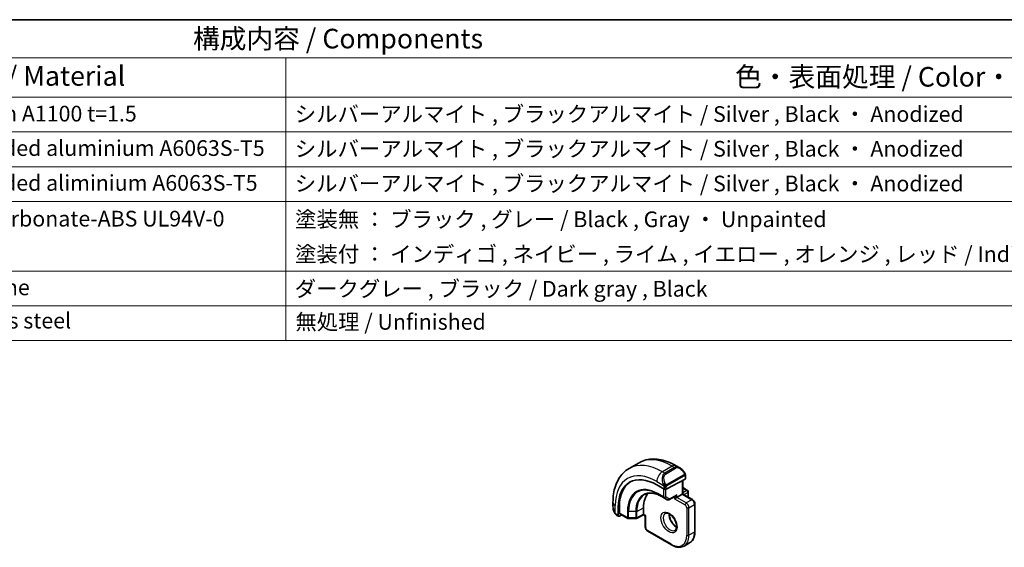
# Model space of a CAD drawing. Units: millimetres. Extents: x 14 to 2205, y 8 to 430.
# Drawn here: x 213 to 339, y 222 to 289 of the extents above; entities that cross this region are included whole.
import ezdxf

# ---------------------------------------------------------------- set-up
doc = ezdxf.new("R2010")
doc.units = ezdxf.units.MM
for name, color, linetype, lineweight in [('Border (ISO)', 7, 'Continuous', 35), ('Symbol (ISO)', 7, 'Continuous', 18), ('Visible (ISO)', 7, 'Continuous', 35), ('Visible Narrow (ISO)', 7, 'Continuous', 25)]:
    doc.layers.add(name, color=color, linetype=linetype, lineweight=lineweight)
doc.styles.add('Note Text (TK)', font='txt')
doc.styles.add('Note Text (TK2)', font='txt')

# ---------------------------------------------------------------- blocks, each defined once
blk = doc.blocks.new('図面枠 tk図枠')
at = {"layer": 'Border (ISO)'}
blk.add_line((14.5, 289), (405.5, 289), dxfattribs=at)
blk = doc.blocks.new('構成内容 _ Components')
at = {"layer": 'Symbol (ISO)'}
for p, q in [((405.5, 289), (103.39, 289)), ((405.5, 284.16), (103.39, 284.16)), ((247.09, 284.16), (247.09, 279.12)), ((405.5, 279.12), (103.39, 279.12)), ((247.09, 279.12), (247.09, 248.09)), ((405.5, 274.69), (103.39, 274.69)), ((405.5, 270.25), (103.39, 270.25)), ((405.5, 265.82), (103.39, 265.82)), ((405.5, 256.95), (103.39, 256.95)), ((405.5, 252.52), (103.39, 252.52)), ((405.5, 248.09), (103.39, 248.09))]:
    blk.add_line(p, q, dxfattribs=at)
at = {"layer": 'Symbol (ISO)', "color": 7, "attachment_point": 7}
for s, insert, char_height, style in [('構成内容 / Components', (235.25, 284.56), 2.5, 'Note Text (TK)'), ('材質 / Material', (203.9, 279.8), 2.5, 'Note Text (TK)'), ('色・表面処理 / Color・Finish', (304.44, 279.69), 2.5, 'Note Text (TK)'), ('アルミ板 / Aluminium A1100 t=1.5', (185.63, 275.4), 2, 'Note Text (TK2)'), ('シルバーアルマイト , ブラックアルマイト / Silver , Black ・ Anodized', (248.24, 275.35), 2, 'Note Text (TK2)'), ('アルミ押出材 / Extruded aluminium A6063S-T5', (185.63, 271.01), 2, 'Note Text (TK2)'), ('シルバーアルマイト , ブラックアルマイト / Silver , Black ・ Anodized', (248.24, 270.92), 2, 'Note Text (TK2)'), ('アルミ押出材 / Extruded aliminium A6063S-T5', (185.63, 266.57), 2, 'Note Text (TK2)'), ('シルバーアルマイト , ブラックアルマイト / Silver , Black ・ Anodized', (248.24, 266.49), 2, 'Note Text (TK2)'), ('PC+ABS樹脂 / Polycarbonate-ABS UL94V-0', (185.68, 262.01), 2, 'Note Text (TK2)'), ('塗装無 ： ブラック , グレー / Black , Gray ・ Unpainted', (248.28, 261.93), 2, 'Note Text (TK2)'), ('塗装付 ： インディゴ , ネイビー , ライム , イエロー , オレンジ , レッド / Indigo , Navy , Lime , Yellow , Orange , Red ・ Painted', (248.28, 257.49), 2, 'Note Text (TK2)'), ('シリコンゴム / Silicone', (185.63, 253.25), 2, 'Note Text (TK2)'), ('ダークグレー , ブラック / Dark gray , Black', (248.23, 253.07), 2, 'Note Text (TK2)'), ('ステンレス / Stainless steel', (185.6, 249.01), 2, 'Note Text (TK2)'), ('無処理 / Unfinished', (248.32, 248.85), 2, 'Note Text (TK2)')]:
    blk.add_mtext(s, dxfattribs=dict(at, insert=insert, char_height=char_height, style=style))

msp = doc.modelspace()

# ---------------------------------------------------------------- linework, layer by layer
at = {"layer": 'Visible (ISO)'}
for p, q in [((292.1777, 232.5065), (290.9049, 231.7717)), ((297.3884, 231.8691), (296.9277, 232.1351)), ((298.0541, 230.4337), (295.6499, 229.1426)), ((297.7591, 230.2753), (297.7591, 228.5268)), ((298.1127, 230.5114), (298.1127, 230.8572)), ((294.4478, 229.6791), (295.3671, 229.1483)), ((297.7591, 229.3433), (298.3662, 228.9927)), ((298.4662, 228.8195), (298.4662, 228.1663)), ((288.8516, 227.4723), (288.8516, 226.9404)), ((295.0813, 228.2049), (295.7884, 227.7967)), ((295.983, 227.7937), (296.8484, 228.2584)), ((296.9934, 228.0847), (296.7106, 227.9214)), ((296.9934, 228.0847), (297.7005, 228.4929)), ((297.7591, 228.5268), (297.7005, 228.4929)), ((299.0026, 227.8088), (297.7591, 228.5268)), ((289.5315, 225.7792), (289.5315, 226.8406)), ((289.6779, 226.1029), (289.6779, 226.9194)), ((292.7508, 225.9618), (292.7508, 226.7783)), ((299.3147, 223.7573), (299.3147, 227.2682)), ((289.3658, 225.8072), (289.5744, 225.6868)), ((289.9832, 225.8591), (289.6779, 225.6947)), ((289.7208, 226.0106), (290.7411, 225.4214)), ((290.8391, 225.3947), (291.7564, 225.3854)), ((292.7522, 225.8933), (291.8532, 225.4093)), ((292.975, 225.7647), (292.7522, 225.8933)), ((293.0336, 225.7985), (292.975, 225.7647)), ((292.975, 225.7647), (292.975, 224.3288)), ((293.2872, 223.7882), (296.3277, 222.0327)), ((298.6348, 222.3023), (297.9277, 221.894))]:
    msp.add_line(p, q, dxfattribs=at)
for centre, start, end in [((298.2662, 228.8195), 0, 60), ((295.8884, 227.9699), 240, 298.23701), ((298.2662, 228.1663), 347.031248, 0), ((290.8411, 225.5946), 240, 269.422611), ((291.7584, 225.5854), 269.422611, 298.297482)]:
    msp.add_arc(centre, 0.2, start, end, dxfattribs=at)
for centre, major_axis, ratio, start_param, end_param in [((297.2884, 230.7721), (-0.5156, 1.1685), 0.63706671, 5.57025201, 5.57030456), ((294.4478, 224.0022), (-3.4763, 6.0212), 0.57735027, 5.49778714, 7.06858347), ((294.5892, 224.0839), (-3.4729, 6.0152), 0.57735027, 6.27884112, 7.06858347), ((297.9127, 230.5154), (-0.2, 0.0058), 0.55686057, 2.37247081, 3.15786897), ((295.5085, 229.2243), (0.2, -0.0058), 0.55686057, 3.94326714, 5.51406346), ((296.0035, 224.9004), (-2.3, 3.9837), 0.57735027, 0.15960283, 0.78539816), ((296.852, 228.4873), (-0.1427, -0.2386), 0.58733688, 0.77636152, 1.57983297), ((289.6779, 225.858), (0.1054, 0.17), 0.59713441, 2.37490972, 3.94570604), ((289.8242, 226.1817), (0.1054, 0.17), 0.59713441, 2.37490972, 3.16030788), ((292.7556, 226.1223), (-0.0034, -0.229), 0.01511093, 5.48935986, 6.27475803)]:
    msp.add_ellipse(centre, major_axis=major_axis, ratio=ratio, start_param=start_param, end_param=end_param, dxfattribs=at)
for points, knots in [([(296.9277, 232.1351), (296.6108, 232.3181), (296.2892, 232.475), (295.6409, 232.7307), (295.3141, 232.8295), (294.66, 232.9618), (294.3326, 232.9951), (293.6855, 232.988), (293.3657, 232.9473), (292.7492, 232.786), (292.4526, 232.6652), (292.1777, 232.5065)], [4.71238898, 4.71238898, 4.71238898, 4.71238898, 4.869468613, 4.869468613, 5.026548246, 5.026548246, 5.183627878, 5.183627878, 5.340707511, 5.340707511, 5.497787144, 5.497787144, 5.497787144, 5.497787144]), ([(290.9049, 231.7717), (290.63, 231.613), (290.3772, 231.4166), (289.9292, 230.9632), (289.734, 230.7066), (289.4043, 230.1498), (289.2695, 229.8496), (289.057, 229.217), (288.9792, 228.8846), (288.8765, 228.1953), (288.8516, 227.8383), (288.8516, 227.4723)], [5.497787144, 5.497787144, 5.497787144, 5.497787144, 5.654866776, 5.654866776, 5.811946409, 5.811946409, 5.969026042, 5.969026042, 6.126105675, 6.126105675, 6.283185307, 6.283185307, 6.283185307, 6.283185307]), ([(297.3851, 231.8705), (297.5003, 231.8037), (297.6081, 231.7175), (297.7909, 231.5353), (297.8696, 231.4402), (297.9389, 231.3391)], [0, 0, 0, 0, 0.0416564651, 0.0416564651, 0.0784733687, 0.0784733687, 0.0784733687, 0.0784733687]), ([(297.9389, 231.3391), (297.9655, 231.3002), (297.991, 231.2603), (298.0253, 231.1981), (298.0365, 231.1768), (298.0572, 231.1337), (298.0661, 231.1111), (298.074, 231.0885)], [0, 0, 0, 0, 0.014157522, 0.014157522, 0.021326162, 0.021326162, 0.0285427787, 0.0285427787, 0.0285427787, 0.0285427787]), ([(298.074, 231.0885), (298.0828, 231.0641), (298.09, 231.0397), (298.1017, 230.9875), (298.1056, 230.9596), (298.1108, 230.9077), (298.1127, 230.8834), (298.1127, 230.8572)], [0.0000231902, 0.0000231902, 0.0000231902, 0.0000231902, 0.0078811193, 0.0078811193, 0.0172339729, 0.0172339729, 0.0258635479, 0.0258635479, 0.0258635479, 0.0258635479]), ([(292.9139, 228.4738), (293.0241, 228.5313), (293.1425, 228.5746), (293.3951, 228.632), (293.5293, 228.646), (293.8119, 228.6431), (293.9602, 228.6261), (294.2674, 228.5601), (294.4262, 228.5111), (294.7502, 228.3814), (294.9153, 228.3007), (295.0813, 228.2049)], [0.810093386, 0.810093386, 0.810093386, 0.810093386, 0.962233974, 0.962233974, 1.114374563, 1.114374563, 1.266515151, 1.266515151, 1.418655739, 1.418655739, 1.570796327, 1.570796327, 1.570796327, 1.570796327]), ([(299.0026, 227.8088), (299.0405, 227.7869), (299.0748, 227.7604), (299.1374, 227.7008), (299.1656, 227.6677), (299.2157, 227.5967), (299.2376, 227.5588), (299.274, 227.4799), (299.2886, 227.4389), (299.3089, 227.355), (299.3147, 227.312), (299.3147, 227.2682)], [1.57079633, 1.57079633, 1.57079633, 1.57079633, 1.88495559, 1.88495559, 2.19911486, 2.19911486, 2.51327412, 2.51327412, 2.82743339, 2.82743339, 3.14159265, 3.14159265, 3.14159265, 3.14159265]), ([(289.0354, 226.1986), (288.9556, 226.3655), (288.8977, 226.5451), (288.8649, 226.7566), (288.8608, 226.7895), (288.8578, 226.8225)], [0, 0, 0, 0, 0.0555620169, 0.0555620169, 0.0657885739, 0.0657885739, 0.0657885739, 0.0657885739]), ([(289.1847, 225.9565), (289.1745, 225.9683), (289.1645, 225.9806), (289.1435, 226.0084), (289.1329, 226.0246), (289.0974, 226.0798), (289.0744, 226.1203), (289.0474, 226.1739), (289.0413, 226.1863), (289.0354, 226.1987)], [0.0000231439, 0.0000231439, 0.0000231439, 0.0000231439, 0.0047241318, 0.0047241318, 0.0105292962, 0.0105292962, 0.0244342281, 0.0244342281, 0.0285609698, 0.0285609698, 0.0285609698, 0.0285609698]), ([(289.3658, 225.8072), (289.3301, 225.8278), (289.2995, 225.8496), (289.2391, 225.8983), (289.2108, 225.9257), (289.1847, 225.9565)], [0, 0, 0, 0, 0.0135837426, 0.0135837426, 0.025826831, 0.025826831, 0.025826831, 0.025826831]), ([(295.5199, 226.0645), (295.5541, 226.0843), (295.5925, 226.0973), (295.7074, 226.1112), (295.7945, 226.1011), (295.9732, 226.0352), (296.0599, 225.9889), (296.2352, 225.8641), (296.3237, 225.7858), (296.493, 225.6029), (296.5736, 225.498), (296.717, 225.2727), (296.7797, 225.1521), (296.8797, 224.9092), (296.9172, 224.7869), (296.9636, 224.5556), (296.973, 224.4465), (296.966, 224.2539), (296.9501, 224.1704), (296.9, 224.0327), (296.8659, 223.9805), (296.8095, 223.9258), (296.7904, 223.9113), (296.7699, 223.8995)], [0.78539816, 0.78539816, 0.78539816, 0.78539816, 1.02664062, 1.02664062, 1.39205474, 1.39205474, 1.68681003, 1.68681003, 1.98170819, 1.98170819, 2.28144222, 2.28144222, 2.58366086, 2.58366086, 2.88501805, 2.88501805, 3.1823479, 3.1823479, 3.47545821, 3.47545821, 3.78192904, 3.78192904, 3.92699082, 3.92699082, 3.92699082, 3.92699082]), ([(296.0269, 226.0029), (296.0261, 225.9576), (296.0279, 225.9098), (296.0429, 225.7531), (296.0665, 225.6373), (296.1402, 225.3993), (296.1908, 225.277), (296.3142, 225.0401), (296.3873, 224.9255), (296.5476, 224.7174), (296.6348, 224.6239), (296.8059, 224.4733), (296.8896, 224.4139), (296.97, 224.3694)], [6.26254978, 6.26254978, 6.26254978, 6.26254978, 6.39919901, 6.39919901, 6.69409717, 6.69409717, 6.9938312, 6.9938312, 7.29604984, 7.29604984, 7.59740703, 7.59740703, 7.87461717, 7.87461717, 7.87461717, 7.87461717]), ([(292.975, 224.3288), (292.975, 224.285), (292.9809, 224.2421), (293.0012, 224.1581), (293.0157, 224.1171), (293.0522, 224.0382), (293.074, 224.0003), (293.1242, 223.9293), (293.1524, 223.8962), (293.2149, 223.8366), (293.2492, 223.8101), (293.2872, 223.7882)], [0, 0, 0, 0, 0.31415927, 0.31415927, 0.62831853, 0.62831853, 0.9424778, 0.9424778, 1.25663706, 1.25663706, 1.57079633, 1.57079633, 1.57079633, 1.57079633]), ([(298.6348, 222.3023), (298.7238, 222.3537), (298.8058, 222.4172), (298.952, 222.5652), (299.0162, 222.6495), (299.1259, 222.8346), (299.1713, 222.9355), (299.2435, 223.1506), (299.2704, 223.2648), (299.306, 223.5037), (299.3147, 223.6285), (299.3147, 223.7573)], [2.35619449, 2.35619449, 2.35619449, 2.35619449, 2.513274123, 2.513274123, 2.670353756, 2.670353756, 2.827433388, 2.827433388, 2.984513021, 2.984513021, 3.141592654, 3.141592654, 3.141592654, 3.141592654]), ([(296.3277, 222.0327), (296.4392, 221.9683), (296.5517, 221.9135), (296.7764, 221.8249), (296.8887, 221.791), (297.1111, 221.7461), (297.2212, 221.735), (297.4364, 221.7373), (297.5415, 221.7508), (297.7427, 221.8035), (297.8387, 221.8426), (297.9277, 221.894)], [1.570796327, 1.570796327, 1.570796327, 1.570796327, 1.727875959, 1.727875959, 1.884955592, 1.884955592, 2.042035225, 2.042035225, 2.199114858, 2.199114858, 2.35619449, 2.35619449, 2.35619449, 2.35619449])]:
    msp.add_open_spline(points, degree=3, knots=knots, dxfattribs=at)
at = {"layer": 'Visible Narrow (ISO)'}
for p, q in [((296.4277, 232.0855), (295.1549, 231.3507)), ((295.4499, 231.1804), (295.1549, 231.3507)), ((296.7227, 231.9152), (295.4499, 231.1804)), ((295.5499, 231.0748), (296.8227, 231.8097)), ((296.4277, 232.0855), (296.7227, 231.9152)), ((294.4478, 230.1259), (295.3006, 229.6336)), ((297.8895, 230.9839), (295.7317, 229.7381)), ((295.7731, 229.5987), (297.9309, 230.8445)), ((297.7005, 230.2439), (297.7005, 228.4929)), ((298.0541, 230.7756), (298.0541, 230.4337)), ((295.2964, 229.1892), (295.2964, 228.1669)), ((295.3671, 229.3875), (295.3671, 229.1483)), ((295.5792, 228.1669), (295.5792, 229.1186)), ((295.6499, 229.1426), (295.6499, 229.3875)), ((297.7591, 229.2756), (298.2662, 228.9828)), ((298.2662, 228.9828), (297.7591, 228.6901)), ((297.9005, 228.4451), (298.4076, 228.7379)), ((298.4076, 228.7379), (298.4076, 228.1523)), ((295.2964, 228.1669), (294.5892, 228.5751)), ((294.6289, 228.4846), (295.336, 228.0764)), ((295.0796, 228.2059), (294.6289, 228.4846)), ((295.7867, 227.7977), (295.0796, 228.2059)), ((295.336, 228.0764), (295.7867, 227.7977)), ((296.0298, 227.8882), (295.5792, 228.1669)), ((296.9934, 228.4057), (296.0298, 227.8882)), ((296.7106, 228.1844), (296.7106, 227.9214)), ((296.7106, 227.9214), (298.0541, 227.1457)), ((296.9934, 228.0847), (296.9934, 228.4057)), ((298.1955, 227.3907), (296.9934, 228.0847)), ((297.7005, 228.4929), (298.9026, 227.7989)), ((298.9026, 227.7989), (298.1955, 227.3907)), ((289.1445, 226.0794), (289.1445, 227.0641)), ((289.6779, 226.9194), (289.5315, 226.8406)), ((290.6997, 226.3295), (290.6997, 225.513)), ((290.8376, 225.4792), (290.8376, 226.2957)), ((291.7549, 226.2864), (290.8376, 226.2957)), ((291.7549, 226.2864), (291.7549, 225.47)), ((291.8948, 226.3175), (292.7508, 226.7783)), ((291.8948, 225.501), (291.8948, 226.3175)), ((298.2662, 226.7783), (298.2662, 223.2674)), ((298.549, 226.7783), (299.2562, 227.1866)), ((298.549, 223.2674), (298.549, 226.7783)), ((299.2562, 227.1866), (299.2562, 223.6756)), ((289.5315, 225.7792), (289.3244, 225.8988)), ((290.6997, 225.513), (289.6779, 226.1029)), ((291.7549, 225.47), (290.8376, 225.4792)), ((292.7508, 225.9618), (291.8948, 225.501)), ((293.0336, 225.7985), (292.7508, 225.9618)), ((293.0336, 224.2472), (293.0336, 225.7985)), ((296.2863, 222.1243), (293.2457, 223.8797)), ((299.2562, 223.6756), (298.549, 223.2674))]:
    msp.add_line(p, q, dxfattribs=at)
for centre, major_axis, ratio, start_param, end_param in [((296.4277, 225.1453), (-4.25, 7.3612), 0.57735027, 5.49778714, 6.28318531), ((294.4478, 224.0022), (-3.75, 6.4952), 0.57735027, 5.49778714, 7.06858347), ((295.1549, 224.4105), (-4.25, 7.3612), 0.57735027, 5.49778714, 6.28318531), ((295.1549, 230.5342), (-0.5, -0.866), 0.57735027, 3.92699082, 5.49778714), ((296.4277, 231.269), (0.5, 0.866), 0.57735027, 0, 0.78539816), ((297.2884, 230.7721), (-0.5156, 1.1685), 0.63706671, 5.57030456, 6.35218832), ((296.7227, 231.7519), (-0.1, 0.1732), 0.57735027, 4.71238898, 5.49778714), ((297.3884, 230.8299), (-0.5657, 0.9798), 0.57735027, 4.84565154, 6.28318531), ((297.7739, 231.226), (0.165, 0.1131), 0.05448433, 5.32576179, 6.06411447), ((297.7739, 231.226), (0.165, 0.1131), 0.05448433, 6.06411447, 6.28118498), ((296.0156, 230.0373), (-0.5156, 1.1685), 0.63706671, 0.06900301, 1.50653678), ((296.1156, 230.095), (-0.5657, 0.9798), 0.57735027, 0, 1.43753377), ((295.4499, 231.0171), (-0.1, 0.1732), 0.57735027, 4.71238898, 5.49778714), ((297.7895, 230.9261), (-0.1, 0.1732), 0.57735027, 4.3196899, 4.71238898), ((297.7895, 230.9261), (-0.1, 0.1732), 0.57735027, 3.92699082, 4.3196899), ((297.9127, 230.8572), (0.2, 0), 0.57735027, 5.49778714, 6.28318531), ((294.5892, 224.0839), (-2.7503, 4.7637), 0.57735027, 5.49778714, 7.06858347), ((294.6289, 224.1068), (-2.6809, 4.6434), 0.57735027, 5.49778714, 7.06858347), ((295.0796, 224.3669), (-2.3509, 4.0719), 0.57735027, 5.49778714, 7.06858347), ((295.3798, 229.8438), (0.1804, 0.0863), 0.05448433, 1.6957762, 2.43412888), ((295.3798, 229.8438), (0.1804, 0.0863), 0.05448433, 0.95742352, 1.6957762), ((295.5085, 229.4692), (-0.2, 0), 0.57735027, 0.78539816, 1.57079633), ((295.5085, 229.4692), (-0.2, 0), 0.57735027, 1.57079633, 2.35619449), ((295.6317, 229.6804), (0.1, -0.1732), 0.57735027, 1.17809725, 1.57079633), ((295.6317, 229.6804), (0.1, -0.1732), 0.57735027, 0.78539816, 1.17809725), ((298.2662, 228.8195), (0.1, 0.1732), 0.57735027, 0, 0.78539816), ((298.2662, 228.8195), (0.1, -0.1732), 0.57735027, 0.78539816, 2.35619449), ((298.2662, 228.8195), (0.2, 0), 0.57735027, 5.49778714, 6.28318531), ((289.8516, 227.4723), (-1, 0), 0.57735027, 0, 0.78539816), ((295.1764, 224.4228), (-2.3204, 4.0191), 0.57735027, 6.25849008, 7.06858347), ((294.7307, 228.6568), (-0.1, -0.1732), 0.57735027, 5.49778714, 6.26573201), ((295.1813, 228.3781), (-0.1, -0.1732), 0.57735027, 6.26573201, 6.28318531), ((295.4378, 228.2485), (-0.2, 0), 0.57735027, 0.78539816, 2.35619449), ((295.4378, 228.2485), (-0.1, -0.1732), 0.57735027, 5.49778714, 6.26573201), ((295.4378, 228.2485), (-0.1052, -0.1701), 0.81637222, 0.02467642, 1.59547275), ((295.8884, 227.9699), (-0.1052, -0.1701), 0.81637222, 0.02467642, 1.59547275), ((295.8884, 227.9699), (-0.1, -0.1732), 0.57735027, 6.26573201, 6.28318531), ((295.8884, 227.9699), (0.0946, -0.1762), 0.5971478, 0, 0.80347144), ((298.2662, 228.1663), (0.2, 0), 0.57735027, 5.92486573, 6.28318531), ((298.9026, 227.6356), (0.1, 0.1732), 0.57735027, 0, 0.78539816), ((298.9026, 227.3907), (0.25, -0.433), 0.57735027, 0.78539816, 2.35619449), ((289.8516, 226.4785), (-0.7542, 1.0308), 0.63706671, 0.71639794, 1.36853076), ((289.2158, 226.285), (-0.1804, -0.0863), 0.05448433, 5.76390347, 6.28309177), ((290.8411, 226.4111), (0.2, 0), 0.57735027, 3.92699082, 4.69493569), ((291.7584, 226.4019), (-0.2, 0), 0.57735027, 1.55334303, 2.32128791), ((298.1955, 227.2274), (0.1, 0.1732), 0.57735027, 0.78539816, 2.35619449), ((298.0541, 226.9008), (0.15, -0.2598), 0.57735027, 0.78539816, 2.35619449), ((298.1955, 226.9824), (-0.25, 0.433), 0.57735027, 3.92699082, 5.49778714), ((298.4076, 226.86), (-0.2, 0), 0.57735027, 0.78539816, 2.35619449), ((299.1147, 227.2682), (0.2, 0), 0.57735027, 5.49778714, 6.28318531), ((289.4658, 225.9804), (-0.1, -0.1732), 0.57735027, 5.49778714, 6.28318531), ((290.8411, 225.5946), (-0.2, 0), 0.57735027, 0.78539816, 1.55334303), ((290.8411, 225.5946), (-0.1, -0.1732), 0.57735027, 5.49778714, 6.28318531), ((290.8411, 225.5946), (-0.002, -0.2), 0.01424983, 5.32794049, 6.28318531), ((291.7584, 225.5854), (-0.2, 0), 0.57735027, 1.55334303, 2.32128791), ((291.7584, 225.5854), (-0.002, -0.2), 0.01424983, 5.32794049, 6.28318531), ((291.7584, 225.5854), (0.0948, -0.1761), 0.55684933, 0, 0.80225273), ((296.1449, 224.982), (0.625, -1.0825), 0.57735027, 3.14159265, 6.28318531), ((296.852, 225.3903), (0.625, -1.0825), 0.57735027, 3.79601352, 5.62876444), ((293.175, 224.3288), (-0.2, 0), 0.57735027, 0, 0.78539816), ((293.2457, 224.1247), (-0.15, 0.2598), 0.57735027, 0.78539816, 2.35619449), ((293.3872, 223.9614), (-0.1, -0.1732), 0.57735027, 5.49778714, 6.28318531), ((299.1147, 223.7573), (0.2, 0), 0.57735027, 5.49778714, 6.28318531), ((296.2863, 224.4105), (1.4, -2.4249), 0.57735027, 5.49778714, 7.06858347), ((296.4277, 224.4921), (1.5, -2.5981), 0.57735027, 0, 0.78539816), ((298.4076, 223.349), (-0.2, 0), 0.57735027, 0.78539816, 2.35619449), ((297.1348, 224.9004), (1.5, -2.5981), 0.57735027, 0, 0.78539816), ((296.4277, 222.2059), (-0.1, -0.1732), 0.57735027, 5.49778714, 6.28318531)]:
    msp.add_ellipse(centre, major_axis=major_axis, ratio=ratio, start_param=start_param, end_param=end_param, dxfattribs=at)
msp.add_ellipse((296.0035, 224.9004), major_axis=(-0.725, 1.2557), ratio=0.57735027, dxfattribs=at)
for points, knots in [([(297.8739, 231.2838), (297.8784, 231.2772), (297.8829, 231.2705), (297.8875, 231.2634), (297.8921, 231.2563), (297.8967, 231.2488), (297.9013, 231.2408), (297.9059, 231.2327), (297.9105, 231.2242), (297.9149, 231.2153), (297.9192, 231.2064), (297.9234, 231.1972), (297.9272, 231.1879), (297.9311, 231.1786), (297.9345, 231.1692), (297.9375, 231.1599), (297.9405, 231.1506), (297.943, 231.1415), (297.945, 231.1325), (297.947, 231.1235), (297.9485, 231.1146), (297.9494, 231.1059)], [0, 0, 0, 0, 0.071275003, 0.071275003, 0.071275003, 0.142460654, 0.142460654, 0.142460654, 0.213640744, 0.213640744, 0.213640744, 0.284898994, 0.284898994, 0.284898994, 0.356320054, 0.356320054, 0.356320054, 0.427990515, 0.427990515, 0.427990515, 0.5, 0.5, 0.5, 0.5]), ([(297.9494, 231.1059), (297.9503, 231.0973), (297.9507, 231.0887), (297.9505, 231.0804), (297.9503, 231.0722), (297.9495, 231.0642), (297.9481, 231.0567), (297.9468, 231.0493), (297.9448, 231.0423), (297.9423, 231.036), (297.9397, 231.0296), (297.9366, 231.0239), (297.9331, 231.0189), (297.9298, 231.0143), (297.9262, 231.0102), (297.9222, 231.0064), (297.9174, 231.0019), (297.9117, 230.9976), (297.9059, 230.9938), (297.9006, 230.9903), (297.8951, 230.9871), (297.8895, 230.9839)], [0.5, 0.5, 0.5, 0.5, 0.571724472, 0.571724472, 0.571724472, 0.6426242, 0.6426242, 0.6426242, 0.713360208, 0.713360208, 0.713360208, 0.784578216, 0.784578216, 0.784578216, 0.850494029, 0.850494029, 0.850494029, 0.928795564, 0.928795564, 0.928795564, 1, 1, 1, 1]), ([(297.9309, 230.8445), (297.9349, 230.8468), (297.9391, 230.8492), (297.9434, 230.8515), (297.9476, 230.8538), (297.952, 230.8559), (297.9565, 230.8579), (297.961, 230.8598), (297.9656, 230.8615), (297.9702, 230.8629), (297.9748, 230.8643), (297.9795, 230.8654), (297.9841, 230.866), (297.9887, 230.8667), (297.9932, 230.8669), (297.9975, 230.8667), (298.0019, 230.8665), (298.006, 230.8659), (298.01, 230.8648), (298.014, 230.8636), (298.0178, 230.862), (298.0213, 230.8601)], [0, 0, 0, 0, 0.071870675, 0.071870675, 0.071870675, 0.142502949, 0.142502949, 0.142502949, 0.212568705, 0.212568705, 0.212568705, 0.282687692, 0.282687692, 0.282687692, 0.353484447, 0.353484447, 0.353484447, 0.42564648, 0.42564648, 0.42564648, 0.5, 0.5, 0.5, 0.5]), ([(298.0213, 230.8601), (298.0255, 230.8577), (298.0293, 230.8548), (298.0328, 230.8513), (298.0363, 230.8479), (298.0394, 230.8439), (298.042, 230.8396), (298.0446, 230.8352), (298.0468, 230.8304), (298.0485, 230.8254), (298.0502, 230.8203), (298.0514, 230.815), (298.0522, 230.8095), (298.0524, 230.8083), (298.0526, 230.807), (298.0528, 230.8058), (298.0533, 230.8014), (298.0536, 230.797), (298.0538, 230.7925), (298.0541, 230.7868), (298.0541, 230.7811), (298.0541, 230.7756)], [0.5, 0.5, 0.5, 0.5, 0.58502424, 0.58502424, 0.58502424, 0.669471814, 0.669471814, 0.669471814, 0.753247815, 0.753247815, 0.753247815, 0.836265221, 0.836265221, 0.836265221, 0.854434967, 0.854434967, 0.854434967, 0.91835525, 0.91835525, 0.91835525, 1, 1, 1, 1]), ([(298.0737, 231.0564), (298.0773, 231.0677), (298.0778, 231.0778), (298.0741, 231.0885), (298.074, 231.0885)], [0, 0, 0, 0, 0.333333333, 0.335858637, 0.335858637, 0.335858637, 0.335858637]), ([(295.2396, 229.7845), (295.2415, 229.7796), (295.2477, 229.7636), (295.2555, 229.7438), (295.2604, 229.7313), (295.2662, 229.7172), (295.2718, 229.7034), (295.2776, 229.689), (295.2833, 229.675), (295.2882, 229.6632), (295.2943, 229.6486), (295.299, 229.6376), (295.3006, 229.6336)], [0, 0, 0, 0, 0.32158276, 0.32158276, 0.32158276, 0.52551233, 0.52551233, 0.52551233, 0.73736223, 0.73736223, 0.73736223, 1, 1, 1, 1]), ([(295.3006, 229.6336), (295.3016, 229.6311), (295.303, 229.6276), (295.3047, 229.6234), (295.3085, 229.6136), (295.3136, 229.5997), (295.3194, 229.5835)], [0.000000157, 0.000000157, 0.000000157, 0.000000157, 0.07789573, 0.07789573, 0.07789573, 0.258273118, 0.258273118, 0.258273118, 0.258273118]), ([(295.3194, 229.5835), (295.3238, 229.5713), (295.3286, 229.5577), (295.3334, 229.5435), (295.3378, 229.5305), (295.3422, 229.517), (295.3459, 229.5036), (295.3498, 229.4901), (295.353, 229.4767), (295.3557, 229.4641), (295.3588, 229.4499), (295.3611, 229.4367), (295.3631, 229.4252), (295.366, 229.4074), (295.3671, 229.3939), (295.3671, 229.3875)], [0.258273118, 0.258273118, 0.258273118, 0.258273118, 0.393143911, 0.393143911, 0.393143911, 0.516901466, 0.516901466, 0.516901466, 0.642015716, 0.642015716, 0.642015716, 0.782669876, 0.782669876, 0.782669876, 1, 1, 1, 1]), ([(295.5964, 229.7467), (295.5864, 229.7539), (295.5766, 229.7624), (295.5669, 229.772), (295.5575, 229.7814), (295.5481, 229.7918), (295.5391, 229.8032), (295.5306, 229.8139), (295.5227, 229.825), (295.5155, 229.8361), (295.5082, 229.8475), (295.5016, 229.8587), (295.4957, 229.8697), (295.4898, 229.8807), (295.4846, 229.8914), (295.4798, 229.9015)], [0.5, 0.5, 0.5, 0.5, 0.605247725, 0.605247725, 0.605247725, 0.707891002, 0.707891002, 0.707891002, 0.804148575, 0.804148575, 0.804148575, 0.902074288, 0.902074288, 0.902074288, 1, 1, 1, 1]), ([(295.7317, 229.7381), (295.7189, 229.7307), (295.7057, 229.7232), (295.6914, 229.7197), (295.6773, 229.7162), (295.6621, 229.7166), (295.6463, 229.721), (295.6295, 229.7258), (295.612, 229.7352), (295.5964, 229.7467)], [0, 0, 0, 0, 0.164645555, 0.164645555, 0.164645555, 0.326856301, 0.326856301, 0.326856301, 0.5, 0.5, 0.5, 0.5]), ([(295.6499, 229.3875), (295.6499, 229.3941), (295.6499, 229.4008), (295.6504, 229.4081), (295.6508, 229.4153), (295.6516, 229.4231), (295.6531, 229.4313), (295.6545, 229.4395), (295.6565, 229.4481), (295.6591, 229.4568), (295.6618, 229.4657), (295.6651, 229.4746), (295.6689, 229.4833), (295.6729, 229.4923), (295.6775, 229.5011), (295.6824, 229.5094)], [0, 0, 0, 0, 0.100267749, 0.100267749, 0.100267749, 0.198470645, 0.198470645, 0.198470645, 0.296516219, 0.296516219, 0.296516219, 0.396280778, 0.396280778, 0.396280778, 0.5, 0.5, 0.5, 0.5]), ([(295.6824, 229.5094), (295.6908, 229.5236), (295.7006, 229.5374), (295.711, 229.5493), (295.7212, 229.561), (295.7319, 229.5709), (295.7426, 229.5791), (295.7439, 229.58), (295.7452, 229.581), (295.7464, 229.5819), (295.7556, 229.5885), (295.7647, 229.5938), (295.7731, 229.5987)], [0.5, 0.5, 0.5, 0.5, 0.669989404, 0.669989404, 0.669989404, 0.836566079, 0.836566079, 0.836566079, 0.856225759, 0.856225759, 0.856225759, 1, 1, 1, 1]), ([(289.1445, 226.0794), (289.1436, 226.0806), (289.1421, 226.0826), (289.14, 226.0853), (289.1358, 226.091), (289.1294, 226.0998), (289.1221, 226.1103), (289.1166, 226.1181), (289.1107, 226.1268), (289.1047, 226.1358), (289.0991, 226.1443), (289.0934, 226.1532), (289.0881, 226.1617), (289.0823, 226.1711), (289.0768, 226.1802), (289.0722, 226.1882), (289.0645, 226.2012), (289.0588, 226.2113), (289.0568, 226.2149)], [0.000000144, 0.000000144, 0.000000144, 0.000000144, 0.094244623, 0.094244623, 0.094244623, 0.296084967, 0.296084967, 0.296084967, 0.446134624, 0.446134624, 0.446134624, 0.588438527, 0.588438527, 0.588438527, 0.744229366, 0.744229366, 0.744229366, 1, 1, 1, 1]), ([(289.1785, 226.038), (289.1712, 226.0467), (289.1646, 226.0545), (289.159, 226.0613), (289.1525, 226.0692), (289.1475, 226.0755), (289.1445, 226.0794)], [0.741726882, 0.741726882, 0.741726882, 0.741726882, 0.860546319, 0.860546319, 0.860546319, 1, 1, 1, 1]), ([(289.1847, 225.9565), (289.1775, 225.965), (289.1662, 225.9896), (289.1714, 226.0219), (289.1785, 226.038)], [0.338131743, 0.338131743, 0.338131743, 0.338131743, 0.666666667, 1, 1, 1, 1]), ([(289.3244, 225.8988), (289.3195, 225.9016), (289.3104, 225.9077), (289.2988, 225.917), (289.2913, 225.923), (289.2828, 225.9301), (289.2737, 225.9381), (289.2658, 225.945), (289.2574, 225.9526), (289.2489, 225.9607), (289.2409, 225.9684), (289.2328, 225.9767), (289.2249, 225.9852), (289.2168, 225.9938), (289.209, 226.0027), (289.2015, 226.0113), (289.1933, 226.0206), (289.1856, 226.0297), (289.1785, 226.038)], [0, 0, 0, 0, 0.19035453, 0.19035453, 0.19035453, 0.313863222, 0.313863222, 0.313863222, 0.421406083, 0.421406083, 0.421406083, 0.523967972, 0.523967972, 0.523967972, 0.628134753, 0.628134753, 0.628134753, 0.741726882, 0.741726882, 0.741726882, 0.741726882])]:
    msp.add_open_spline(points, degree=3, knots=knots, dxfattribs=at)
for points in [[(298.0737, 231.0564), (298.0722, 231.0654), (298.0683, 231.0837), (298.0593, 231.1139), (298.0451, 231.1484), (298.0253, 231.1898), (297.9986, 231.239), (297.9673, 231.2898), (297.947, 231.319), (297.9363, 231.3344)], [(298.0737, 231.0564), (298.0721, 231.0515), (298.0678, 231.0414), (298.057, 231.0242), (298.0407, 231.0043), (298.0174, 230.9811), (297.9865, 230.9554), (297.9524, 230.9316), (297.9312, 230.9196), (297.9201, 230.9132)], [(298.0737, 231.0564), (298.0667, 231.066), (298.0512, 231.0812), (298.0078, 231.096), (297.969, 231.1027), (297.9494, 231.1059)], [(298.0737, 231.0564), (298.0771, 231.0354), (298.0791, 230.9965), (298.061, 230.9242), (298.0351, 230.8789), (298.0213, 230.8601)], [(298.0737, 231.0564), (298.0772, 231.0516), (298.0835, 231.0409), (298.092, 231.0204), (298.0995, 230.993), (298.106, 230.9551), (298.111, 230.9064), (298.1127, 230.8737), (298.1127, 230.8572)], [(295.5251, 229.5846), (295.5036, 229.5816), (295.4628, 229.5779), (295.3851, 229.5798), (295.3369, 229.5816), (295.3194, 229.5835)], [(295.5251, 229.5846), (295.5154, 229.5928), (295.4958, 229.611), (295.4634, 229.6473), (295.4256, 229.6988), (295.3836, 229.7711), (295.3631, 229.8185), (295.3526, 229.8428)], [(295.5251, 229.5846), (295.5219, 229.5746), (295.5162, 229.554), (295.5099, 229.5184), (295.5058, 229.4728), (295.5055, 229.4124), (295.5085, 229.3735), (295.5085, 229.3537)], [(295.5251, 229.5846), (295.5303, 229.6012), (295.5422, 229.6323), (295.5701, 229.6879), (295.5894, 229.7281), (295.5964, 229.7467)], [(295.5251, 229.5846), (295.5465, 229.5876), (295.5892, 229.5957), (295.6792, 229.6229), (295.7365, 229.6525), (295.7623, 229.6674)], [(295.5251, 229.5846), (295.5413, 229.5709), (295.5723, 229.5489), (295.6317, 229.5214), (295.6686, 229.5123), (295.6824, 229.5094)]]:
    msp.add_open_spline(points, degree=3, dxfattribs=at)

# ---------------------------------------------------------------- block references
msp.add_blockref('図面枠 tk図枠', (0, 0))
at = {"layer": 'Symbol (ISO)'}
msp.add_blockref('構成内容 _ Components', (0, 0), dxfattribs=at)

doc.saveas('drawing.dxf')
